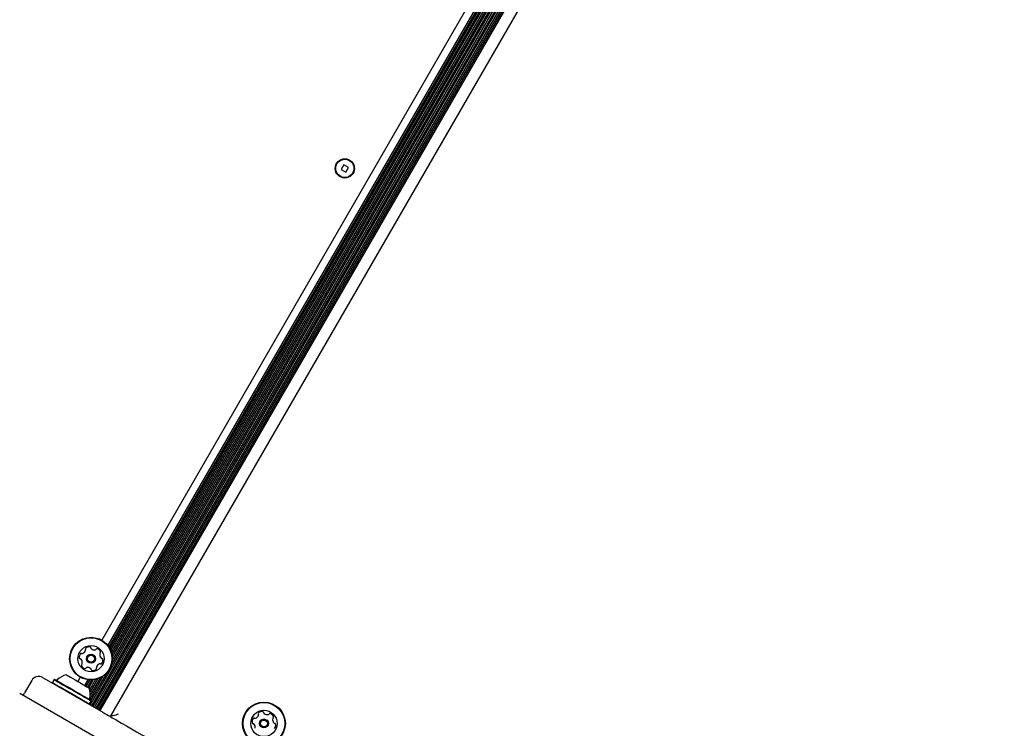
# Model space of a CAD drawing. Units: millimetres. Extents: x 510 to 1491, y 650 to 1320.
# Drawn here: x 949 to 998, y 1023 to 1058 of the extents above; entities that cross this region are included whole.
import ezdxf

# ---------------------------------------------------------------- set-up
doc = ezdxf.new("R2010")
doc.units = ezdxf.units.MM
doc.header["$LTSCALE"] = 100
doc.styles.add('SLDTEXTSTYLE1', font='TXT', dxfattribs={"width": 0.75})
doc.dimstyles.new('SLDDIMSTYLE4', dxfattribs={"dimtxt": 15.875, "dimasz": 8, "dimexe": 0, "dimexo": 0.0625, "dimgap": 3.96875, "dimtad": 2, "dimdec": 0, "dimrnd": 1e-09, "dimzin": 12, "dimdsep": 46, "dimtxsty": 'SLDTEXTSTYLE1', "dimblk1": 'DOT', "dimblk2": 'DOT', "dimsah": 1, "dimcen": 0.09, "dimse1": 1, "dimse2": 1, "dimadec": 0, "dimazin": 3, "dimtfac": 1, "dimtdec": 0, "dimtofl": 0, "dimtmove": 0, "dimatfit": 3, "dimldrblk": 'DOT', "dimfxl": 0, "dimfrac": 2, "dimtolj": 1, "dimtzin": 12, "dimarcsym": 0})

# ---------------------------------------------------------------- blocks, each defined once
blk = doc.blocks.new('_DOT')
at = {"color": 0, "linetype": 'ByBlock', "lineweight": -2}
blk.add_line((-0.5, 0), (-1, 0), dxfattribs=at)
at = {"color": 0, "linetype": 'ByBlock', "const_width": 0.5}
blk.add_lwpolyline([(-0.25, 0, 1), (0.25, 0, 1)], format="xyb", close=True, dxfattribs=at)
blk = doc.blocks.new('_D_6')
at = {"color": 7, "linetype": 'Continuous', "lineweight": 18}
blk.add_line((1251.134, 1299.273), (690.188, 1299.273), dxfattribs=at)
at = {"color": 7, "linetype": 'Continuous', "lineweight": 18, "xscale": 8, "yscale": 8, "rotation": 180.0000000000004}
blk.add_blockref('_DOT', (690.188, 1299.273), dxfattribs=at)
at = {"color": 7, "linetype": 'Continuous', "lineweight": 18, "xscale": 8, "yscale": 8}
blk.add_blockref('_DOT', (1251.134, 1299.273), dxfattribs=at)
at = {"color": 7, "linetype": 'Continuous', "lineweight": 18, "insert": (953.066, 1319.737), "char_height": 15.875, "attachment_point": 1, "style": 'SLDTEXTSTYLE1'}
blk.add_mtext('561', dxfattribs=at)

msp = doc.modelspace()

# ---------------------------------------------------------------- linework, layer by layer
at = {"color": 7, "linetype": 'Continuous', "lineweight": 25}
for p, q in [((982.152, 1074.325), (952.902, 1023.662)), ((982.222, 1074.284), (952.972, 1023.622)), ((982.291, 1074.245), (953.041, 1023.582)), ((982.361, 1074.204), (953.111, 1023.542)), ((982.429, 1074.165), (953.179, 1023.502)), ((982.499, 1074.124), (953.249, 1023.462)), ((982.568, 1074.085), (953.318, 1023.422)), ((982.638, 1074.044), (953.388, 1023.382)), ((983.144, 1073.752), (953.894, 1023.089)), ((980.954, 1072.407), (953.964, 1025.659)), ((979.667, 1072.229), (953.475, 1026.862)), ((980.037, 1072.099), (953.772, 1026.607)), ((980.122, 1072.09), (953.823, 1026.537)), ((980.215, 1072.087), (953.871, 1026.459)), ((980.309, 1072.093), (953.913, 1026.374)), ((980.412, 1072.11), (953.951, 1026.276)), ((980.52, 1072.138), (953.98, 1026.169)), ((980.641, 1072.185), (953.999, 1026.041)), ((980.775, 1072.26), (954.002, 1025.887)), ((965.441, 1050.348), (965.311, 1050.123)), ((965.311, 1050.123), (965.536, 1049.993)), ((965.666, 1050.218), (965.441, 1050.348)), ((965.536, 1049.993), (965.666, 1050.218)), ((953.704, 1025.209), (952.944, 1023.892)), ((950.014, 1024.868), (949.664, 1024.262)), ((950.733, 1024.914), (953.531, 1023.299)), ((951.128, 1024.912), (951.043, 1024.765)), ((951.043, 1024.765), (951.052, 1024.731)), ((951.162, 1024.921), (951.128, 1024.912)), ((952.417, 1025.03), (952.296, 1024.82)), ((952.787, 1024.901), (952.629, 1024.628)), ((952.872, 1024.891), (952.698, 1024.589)), ((952.965, 1024.889), (952.768, 1024.548)), ((953.059, 1024.895), (952.836, 1024.509)), ((953.525, 1025.061), (952.88, 1023.944)), ((953.162, 1024.911), (952.88, 1024.421)), ((953.27, 1024.94), (952.9, 1024.3)), ((953.391, 1024.987), (952.905, 1024.145)), ((953.225, 1022.03), (949.422, 1024.225)), ((952.84, 1023.698), (952.874, 1023.707)), ((952.874, 1023.707), (952.959, 1023.854)), ((952.959, 1023.854), (952.95, 1023.889))]:
    msp.add_line(p, q, dxfattribs=at)
at = {"color": 7, "linetype": 'Continuous', "lineweight": 25, "flags": 128}
for points in [[(951.733, 1025.145), (951.742, 1025.141), (951.779, 1025.119), (951.844, 1025.081), (951.934, 1025.029), (952.043, 1024.966), (952.166, 1024.895), (952.296, 1024.82)], [(950.56, 1025.014), (950.564, 1025.012), (950.573, 1025.007), (950.589, 1024.997), (950.611, 1024.985), (950.637, 1024.97), (950.667, 1024.953), (950.7, 1024.934), (950.733, 1024.914)], [(951.043, 1024.765), (951.046, 1024.762), (951.078, 1024.744), (951.139, 1024.709), (951.228, 1024.658), (951.341, 1024.592), (951.476, 1024.514), (951.628, 1024.427), (951.79, 1024.333), (951.958, 1024.236)], [(951.128, 1024.912), (951.131, 1024.91), (951.163, 1024.892), (951.224, 1024.856), (951.313, 1024.805), (951.426, 1024.739), (951.561, 1024.661), (951.713, 1024.574), (951.875, 1024.48), (952.043, 1024.383)], [(951.162, 1024.921), (951.166, 1024.919), (951.196, 1024.901), (951.255, 1024.867), (951.342, 1024.817), (951.453, 1024.753), (951.585, 1024.677), (951.733, 1024.591), (951.892, 1024.5), (952.056, 1024.405)], [(952.296, 1024.82), (952.426, 1024.746), (952.549, 1024.675), (952.658, 1024.612), (952.747, 1024.56), (952.813, 1024.522), (952.85, 1024.5), (952.859, 1024.495)], [(949.614, 1024.115), (949.631, 1024.19), (949.664, 1024.262)], [(951.958, 1024.236), (952.127, 1024.139), (952.289, 1024.045), (952.441, 1023.958), (952.575, 1023.88), (952.689, 1023.814), (952.778, 1023.763), (952.839, 1023.727), (952.87, 1023.709), (952.874, 1023.707)], [(952.043, 1024.383), (952.212, 1024.286), (952.374, 1024.192), (952.526, 1024.105), (952.66, 1024.027), (952.774, 1023.961), (952.863, 1023.91), (952.924, 1023.875), (952.955, 1023.857), (952.959, 1023.854)], [(952.056, 1024.405), (952.22, 1024.31), (952.379, 1024.218), (952.527, 1024.133), (952.658, 1024.057), (952.769, 1023.993), (952.856, 1023.943), (952.916, 1023.908), (952.946, 1023.891), (952.95, 1023.889)], [(953.531, 1023.299), (953.627, 1023.244), (953.722, 1023.189), (953.816, 1023.135), (953.908, 1023.082), (953.997, 1023.03), (954.083, 1022.981), (954.164, 1022.934), (954.241, 1022.889)], [(954.304, 1023.199), (954.233, 1023.18), (954.164, 1023.162), (954.099, 1023.144), (954.041, 1023.128), (953.99, 1023.115), (953.949, 1023.104), (953.919, 1023.096), (953.901, 1023.091), (953.894, 1023.089)], [(954.241, 1022.889), (954.458, 1022.764), (954.693, 1022.628), (954.941, 1022.485), (955.2, 1022.336), (955.464, 1022.183), (955.73, 1022.029), (955.994, 1021.877), (956.25, 1021.729), (956.495, 1021.588), (956.725, 1021.455), (956.936, 1021.333)]]:
    msp.add_lwpolyline(points, dxfattribs=at)
at = {"color": 7, "linetype": 'Continuous', "lineweight": 25}
for centre, radius in [((965.488, 1050.171), 0.475), ((965.488, 1050.171), 0.45), ((952.946, 1025.946), 1.057), ((952.946, 1025.946), 1.033), ((952.946, 1025.946), 0.65), ((952.946, 1025.946), 0.22), ((952.946, 1025.946), 0.17), ((961.49, 1022.745), 1.058), ((961.49, 1022.745), 1.032), ((961.49, 1022.745), 0.65), ((961.49, 1022.745), 0.22), ((961.49, 1022.745), 0.17)]:
    msp.add_circle(centre, radius, dxfattribs=at)
for centre, radius, start, end in [((952.613, 1026.03), 0.252, 139.3055, 192.4357), ((952.458, 1026.163), 0.0481, 60.8706, 139.3053), ((952.505, 1026.247), 0.0481, 240.8672, 289.3056), ((952.438, 1026.439), 0.252, 289.2894, 342.4447), ((952.715, 1026.427), 0.0481, 132.43, 210.916), ((952.632, 1026.378), 0.0481, 342.4657, 30.8706), ((952.852, 1026.277), 0.252, 79.3056, 132.4356), ((952.89, 1026.477), 0.0481, 0.8706, 79.2715), ((952.986, 1026.479), 0.0481, 180.8575, 229.3055), ((953.119, 1026.633), 0.252, 229.3165, 282.4356), ((953.163, 1026.434), 0.0481, 282.4354, 330.8706), ((953.247, 1026.387), 0.0481, 72.4356, 150.8672), ((953.185, 1026.193), 0.252, 19.3056, 72.4414), ((953.627, 1026.14), 0.252, 169.3114, 222.4357), ((953.427, 1026.178), 0.0481, 120.8706, 169.3055), ((953.377, 1026.26), 0.0481, 300.8253, 19.3113), ((952.414, 1025.986), 0.0481, 192.4359, 270.8741), ((952.415, 1025.89), 0.0481, 42.43, 90.8706), ((952.265, 1025.753), 0.252, 349.3114, 42.4356), ((952.514, 1025.632), 0.0481, 120.8706, 199.3113), ((952.707, 1025.7), 0.252, 199.3056, 252.4357), ((952.465, 1025.715), 0.0481, 300.8253, 349.3056), ((953.454, 1025.453), 0.252, 109.3055, 162.4299), ((953.387, 1025.646), 0.0481, 60.8672, 109.3108), ((953.434, 1025.73), 0.0481, 240.8706, 319.3056), ((953.477, 1026.002), 0.0481, 222.4305, 270.8741), ((953.279, 1025.862), 0.252, 319.3056, 12.4356), ((953.478, 1025.906), 0.0481, 12.4354, 90.8706), ((951.936, 1024.197), 0.97, 102.0627, 133.4677), ((952.645, 1025.505), 0.0481, 252.4698, 330.8838), ((952.729, 1025.459), 0.0481, 102.4928, 150.8706), ((952.773, 1025.26), 0.252, 49.3056, 102.4356), ((952.906, 1025.414), 0.0481, 0.8706, 49.3056), ((953.002, 1025.416), 0.0481, 180.8741, 259.3358), ((953.04, 1025.616), 0.252, 259.3056, 312.4356), ((953.177, 1025.465), 0.0481, 312.43, 30.8706), ((953.26, 1025.515), 0.0481, 162.4357, 210.916), ((950.36, 1024.668), 0.4, 60, 150), ((951.234, 1024.937), 0.05, 240, 313.4677), ((951.936, 1024.197), 0.97, 346.5323, 17.9373), ((952.928, 1023.959), 0.05, 166.5323, 240), ((960.982, 1023.238), 0.252, 289.2894, 342.4447), ((961.259, 1023.226), 0.0481, 132.43, 210.916), ((961.176, 1023.177), 0.0481, 342.4657, 30.8706), ((961.396, 1023.076), 0.252, 79.3056, 132.4356), ((961.434, 1023.276), 0.0481, 0.8706, 79.2715), ((961.53, 1023.278), 0.0481, 180.8575, 229.3055), ((961.663, 1023.432), 0.252, 229.3165, 282.4356), ((961.707, 1023.233), 0.0481, 282.4354, 330.8706), ((961.791, 1023.186), 0.0481, 72.4356, 150.8672), ((961.729, 1022.992), 0.252, 19.3056, 72.4414), ((961.157, 1022.829), 0.252, 139.3055, 192.4357), ((960.958, 1022.785), 0.0481, 192.4359, 270.8741), ((960.959, 1022.689), 0.0481, 42.43, 90.8706), ((961.002, 1022.962), 0.0481, 60.8706, 139.3053), ((960.809, 1022.552), 0.252, 349.3114, 42.4356), ((961.049, 1023.046), 0.0481, 240.8672, 289.3056), ((962.171, 1022.939), 0.252, 169.3114, 222.4357), ((961.971, 1022.977), 0.0481, 120.8706, 169.3055), ((961.922, 1023.059), 0.0481, 300.8253, 19.3113), ((962.021, 1022.802), 0.0481, 222.4305, 270.8741), ((961.823, 1022.661), 0.252, 319.3056, 12.4356), ((962.022, 1022.705), 0.0481, 12.4354, 90.8706)]:
    msp.add_arc(centre, radius, start, end, dxfattribs=at)

# ---------------------------------------------------------------- dimensions: what is measured, and where the dimension line sits
at = {"color": 7, "linetype": 'Continuous', "lineweight": 18}
dim = msp.add_linear_dim(base=(690.188, 1299.273), p1=(1251.134, 942.299), p2=(690.188, 1034.877), dimstyle='SLDDIMSTYLE4', dxfattribs=at)
dim.commit()
dim.dimension.update_dxf_attribs({"geometry": '_D_6', "text_midpoint": (970.661, 1299.273), "dimtype": 160})

doc.saveas('drawing.dxf')
